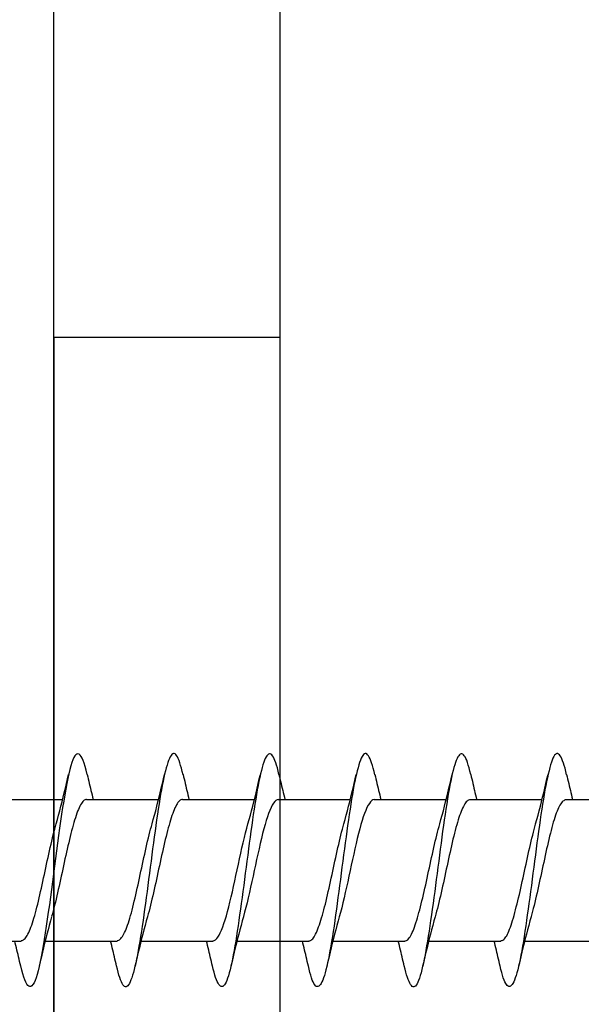
# Model space of a CAD drawing. Extents: x 3441 to 12517, y -874 to 5645.
# Drawn here: x 4698 to 4708, y 2864 to 2881 of the extents above; entities that cross this region are included whole.
import ezdxf

# ---------------------------------------------------------------- set-up
doc = ezdxf.new("R2010")
doc.units = 0
doc.header["$LTSCALE"] = 250
doc.header["$MEASUREMENT"] = 0
doc.layers.add('2', color=2, linetype='CONTINUOUS', lineweight=25)
doc.layers.add('Visible (ANSI)', color=7, linetype='CONTINUOUS', lineweight=25)

# ---------------------------------------------------------------- blocks, each defined once
blk = doc.blocks.new('Flat Head 8x2')
at = {"layer": 'Visible (ANSI)', "color": 1}
for points in [[(15905.464, 14212.919), (15905.446, 14212.993), (15905.428, 14213.059), (15905.41, 14213.116), (15905.392, 14213.165), (15905.374, 14213.206), (15905.356, 14213.238), (15905.338, 14213.261), (15905.32, 14213.276), (15905.302, 14213.282), (15905.284, 14213.279), (15905.265, 14213.268), (15905.247, 14213.247), (15905.229, 14213.217), (15905.211, 14213.178), (15905.193, 14213.129), (15905.175, 14213.071), (15905.157, 14213.005), (15905.139, 14212.93), (15905.121, 14212.847), (15905.103, 14212.757), (15905.085, 14212.661), (15905.067, 14212.558), (15905.049, 14212.449), (15905.031, 14212.335), (15905.012, 14212.217), (15904.994, 14212.094), (15904.976, 14211.967), (15904.958, 14211.837), (15904.94, 14211.704), (15904.922, 14211.57), (15904.904, 14211.433), (15904.886, 14211.296), (15904.868, 14211.157), (15904.85, 14211.02), (15904.832, 14210.883), (15904.814, 14210.748), (15904.796, 14210.616), (15904.778, 14210.486), (15904.759, 14210.359), (15904.741, 14210.236), (15904.723, 14210.118), (15904.705, 14210.004), (15904.687, 14209.895), (15904.669, 14209.792), (15904.651, 14209.695), (15904.633, 14209.605), (15904.615, 14209.523), (15904.597, 14209.448), (15904.579, 14209.381), (15904.561, 14209.324), (15904.543, 14209.275), (15904.525, 14209.236), (15904.507, 14209.206), (15904.488, 14209.185), (15904.47, 14209.173), (15904.452, 14209.171), (15904.434, 14209.176), (15904.416, 14209.191), (15904.398, 14209.215), (15904.38, 14209.247), (15904.362, 14209.287), (15904.344, 14209.336), (15904.326, 14209.394), (15904.308, 14209.46), (15904.29, 14209.534)], [(15907.158, 14212.914), (15907.143, 14212.973), (15907.129, 14213.029), (15907.115, 14213.079), (15907.101, 14213.125), (15907.087, 14213.165), (15907.073, 14213.2), (15907.059, 14213.23), (15907.044, 14213.253), (15907.03, 14213.271), (15907.016, 14213.283), (15907.002, 14213.289), (15906.988, 14213.288), (15906.974, 14213.282), (15906.959, 14213.27), (15906.945, 14213.252), (15906.931, 14213.229), (15906.917, 14213.201), (15906.903, 14213.167), (15906.889, 14213.128), (15906.875, 14213.084), (15906.86, 14213.036), (15906.846, 14212.982), (15906.832, 14212.924), (15906.818, 14212.862), (15906.804, 14212.795), (15906.79, 14212.723), (15906.775, 14212.648), (15906.761, 14212.568), (15906.747, 14212.485), (15906.733, 14212.398), (15906.719, 14212.307), (15906.705, 14212.214), (15906.691, 14212.117), (15906.676, 14212.018), (15906.662, 14211.917), (15906.648, 14211.814), (15906.634, 14211.709), (15906.62, 14211.603), (15906.606, 14211.496), (15906.592, 14211.389), (15906.577, 14211.281), (15906.563, 14211.172), (15906.549, 14211.064), (15906.535, 14210.956), (15906.521, 14210.849), (15906.507, 14210.744), (15906.492, 14210.639), (15906.478, 14210.536), (15906.464, 14210.435), (15906.45, 14210.336), (15906.436, 14210.239), (15906.422, 14210.145), (15906.408, 14210.055), (15906.393, 14209.968), (15906.379, 14209.885), (15906.365, 14209.805), (15906.351, 14209.73), (15906.337, 14209.659), (15906.323, 14209.592), (15906.308, 14209.53), (15906.294, 14209.472), (15906.28, 14209.418), (15906.266, 14209.369), (15906.252, 14209.326), (15906.238, 14209.287), (15906.224, 14209.253), (15906.209, 14209.225), (15906.195, 14209.201), (15906.181, 14209.184), (15906.167, 14209.172), (15906.153, 14209.165), (15906.139, 14209.165), (15906.125, 14209.17), (15906.11, 14209.182), (15906.096, 14209.199), (15906.082, 14209.223), (15906.068, 14209.252), (15906.054, 14209.287), (15906.04, 14209.328), (15906.025, 14209.373), (15906.011, 14209.424), (15905.997, 14209.479), (15905.983, 14209.539)], [(15908.851, 14212.92), (15908.837, 14212.979), (15908.823, 14213.034), (15908.808, 14213.083), (15908.794, 14213.126), (15908.78, 14213.165), (15908.766, 14213.197), (15908.752, 14213.225), (15908.738, 14213.247), (15908.724, 14213.264), (15908.709, 14213.275), (15908.695, 14213.281), (15908.681, 14213.281), (15908.667, 14213.276), (15908.653, 14213.266), (15908.639, 14213.25), (15908.624, 14213.229), (15908.61, 14213.203), (15908.596, 14213.171), (15908.582, 14213.134), (15908.568, 14213.091), (15908.554, 14213.043), (15908.54, 14212.989), (15908.525, 14212.93), (15908.511, 14212.867), (15908.497, 14212.798), (15908.483, 14212.725), (15908.469, 14212.648), (15908.455, 14212.567), (15908.441, 14212.483), (15908.426, 14212.395), (15908.412, 14212.304), (15908.398, 14212.21), (15908.384, 14212.114), (15908.37, 14212.015), (15908.356, 14211.914), (15908.341, 14211.811), (15908.327, 14211.707), (15908.313, 14211.602), (15908.299, 14211.495), (15908.285, 14211.388), (15908.271, 14211.28), (15908.257, 14211.172), (15908.242, 14211.064), (15908.228, 14210.956), (15908.214, 14210.85), (15908.2, 14210.744), (15908.186, 14210.64), (15908.172, 14210.538), (15908.157, 14210.437), (15908.143, 14210.339), (15908.129, 14210.243), (15908.115, 14210.15), (15908.101, 14210.06), (15908.087, 14209.972), (15908.073, 14209.888), (15908.058, 14209.808), (15908.044, 14209.731), (15908.03, 14209.658), (15908.016, 14209.589), (15908.002, 14209.525), (15907.988, 14209.466), (15907.974, 14209.411), (15907.959, 14209.362), (15907.945, 14209.317), (15907.931, 14209.279), (15907.917, 14209.246), (15907.903, 14209.219), (15907.889, 14209.198), (15907.874, 14209.182), (15907.86, 14209.173), (15907.846, 14209.169), (15907.832, 14209.17), (15907.818, 14209.177), (15907.804, 14209.189), (15907.79, 14209.207), (15907.775, 14209.23), (15907.761, 14209.259), (15907.747, 14209.292), (15907.733, 14209.331), (15907.719, 14209.374), (15907.705, 14209.423), (15907.69, 14209.477), (15907.676, 14209.535)], [(15910.544, 14212.913), (15910.53, 14212.972), (15910.516, 14213.027), (15910.502, 14213.076), (15910.488, 14213.121), (15910.473, 14213.161), (15910.459, 14213.196), (15910.445, 14213.225), (15910.431, 14213.25), (15910.417, 14213.268), (15910.403, 14213.281), (15910.389, 14213.288), (15910.374, 14213.289), (15910.36, 14213.284), (15910.346, 14213.273), (15910.332, 14213.256), (15910.318, 14213.233), (15910.304, 14213.205), (15910.29, 14213.171), (15910.275, 14213.131), (15910.261, 14213.087), (15910.247, 14213.037), (15910.233, 14212.983), (15910.219, 14212.924), (15910.205, 14212.86), (15910.19, 14212.792), (15910.176, 14212.721), (15910.162, 14212.645), (15910.148, 14212.565), (15910.134, 14212.482), (15910.12, 14212.395), (15910.106, 14212.305), (15910.091, 14212.213), (15910.077, 14212.117), (15910.063, 14212.018), (15910.049, 14211.917), (15910.035, 14211.814), (15910.021, 14211.71), (15910.006, 14211.604), (15909.992, 14211.497), (15909.978, 14211.389), (15909.964, 14211.282), (15909.95, 14211.173), (15909.936, 14211.065), (15909.922, 14210.958), (15909.907, 14210.851), (15909.893, 14210.745), (15909.879, 14210.64), (15909.865, 14210.537), (15909.851, 14210.436), (15909.837, 14210.337), (15909.823, 14210.24), (15909.808, 14210.146), (15909.794, 14210.055), (15909.78, 14209.967), (15909.766, 14209.883), (15909.752, 14209.803), (15909.738, 14209.726), (15909.723, 14209.655), (15909.709, 14209.588), (15909.695, 14209.525), (15909.681, 14209.468), (15909.667, 14209.415), (15909.653, 14209.367), (15909.639, 14209.324), (15909.624, 14209.286), (15909.61, 14209.254), (15909.596, 14209.226), (15909.582, 14209.204), (15909.568, 14209.187), (15909.554, 14209.175), (15909.539, 14209.169), (15909.525, 14209.169), (15909.511, 14209.174), (15909.497, 14209.184), (15909.483, 14209.201), (15909.469, 14209.223), (15909.455, 14209.251), (15909.44, 14209.285), (15909.426, 14209.325), (15909.412, 14209.37), (15909.398, 14209.42), (15909.384, 14209.476), (15909.37, 14209.536)], [(15912.238, 14212.918), (15912.223, 14212.979), (15912.209, 14213.034), (15912.195, 14213.084), (15912.181, 14213.129), (15912.167, 14213.168), (15912.153, 14213.201), (15912.139, 14213.228), (15912.124, 14213.25), (15912.11, 14213.266), (15912.096, 14213.277), (15912.082, 14213.282), (15912.068, 14213.282), (15912.054, 14213.276), (15912.039, 14213.265), (15912.025, 14213.249), (15912.011, 14213.227), (15911.997, 14213.2), (15911.983, 14213.167), (15911.969, 14213.13), (15911.955, 14213.087), (15911.94, 14213.04), (15911.926, 14212.987), (15911.912, 14212.929), (15911.898, 14212.867), (15911.884, 14212.799), (15911.87, 14212.727), (15911.855, 14212.65), (15911.841, 14212.569), (15911.827, 14212.485), (15911.813, 14212.397), (15911.799, 14212.306), (15911.785, 14212.212), (15911.771, 14212.115), (15911.756, 14212.016), (15911.742, 14211.915), (15911.728, 14211.812), (15911.714, 14211.707), (15911.7, 14211.601), (15911.686, 14211.495), (15911.672, 14211.387), (15911.657, 14211.279), (15911.643, 14211.171), (15911.629, 14211.063), (15911.615, 14210.956), (15911.601, 14210.849), (15911.587, 14210.743), (15911.572, 14210.639), (15911.558, 14210.536), (15911.544, 14210.435), (15911.53, 14210.337), (15911.516, 14210.242), (15911.502, 14210.149), (15911.488, 14210.059), (15911.473, 14209.972), (15911.459, 14209.889), (15911.445, 14209.809), (15911.431, 14209.733), (15911.417, 14209.66), (15911.403, 14209.592), (15911.388, 14209.528), (15911.374, 14209.469), (15911.36, 14209.414), (15911.346, 14209.365), (15911.332, 14209.32), (15911.318, 14209.28), (15911.304, 14209.247), (15911.289, 14209.218), (15911.275, 14209.196), (15911.261, 14209.179), (15911.247, 14209.169), (15911.233, 14209.165), (15911.219, 14209.166), (15911.205, 14209.174), (15911.19, 14209.187), (15911.176, 14209.205), (15911.162, 14209.229), (15911.148, 14209.258), (15911.134, 14209.293), (15911.12, 14209.332), (15911.105, 14209.377), (15911.091, 14209.426), (15911.077, 14209.48), (15911.063, 14209.539)], [(15913.931, 14212.914), (15913.917, 14212.973), (15913.903, 14213.027), (15913.888, 14213.076), (15913.874, 14213.12), (15913.86, 14213.16), (15913.846, 14213.194), (15913.832, 14213.223), (15913.818, 14213.247), (15913.804, 14213.266), (15913.789, 14213.279), (15913.775, 14213.286), (15913.761, 14213.288), (15913.747, 14213.283), (15913.733, 14213.273), (15913.719, 14213.257), (15913.704, 14213.235), (15913.69, 14213.207), (15913.676, 14213.173), (15913.662, 14213.133), (15913.648, 14213.089), (15913.634, 14213.039), (15913.62, 14212.984), (15913.605, 14212.925), (15913.591, 14212.861), (15913.577, 14212.793), (15913.563, 14212.72), (15913.549, 14212.644), (15913.535, 14212.564), (15913.521, 14212.481), (15913.506, 14212.394), (15913.492, 14212.304), (15913.478, 14212.211), (15913.464, 14212.115), (15913.45, 14212.017), (15913.436, 14211.917), (15913.421, 14211.814), (15913.407, 14211.71), (15913.393, 14211.604), (15913.379, 14211.497), (15913.365, 14211.389), (15913.351, 14211.281), (15913.337, 14211.173), (15913.322, 14211.066), (15913.308, 14210.958), (15913.294, 14210.852), (15913.28, 14210.746), (15913.266, 14210.641), (15913.252, 14210.538), (15913.237, 14210.437), (15913.223, 14210.338), (15913.209, 14210.242), (15913.195, 14210.148), (15913.181, 14210.056), (15913.167, 14209.968), (15913.153, 14209.884), (15913.138, 14209.803), (15913.124, 14209.726), (15913.11, 14209.654), (15913.096, 14209.586), (15913.082, 14209.523), (15913.068, 14209.465), (15913.054, 14209.412), (15913.039, 14209.365), (15913.025, 14209.322), (15913.011, 14209.285), (15912.997, 14209.253), (15912.983, 14209.226), (15912.969, 14209.204), (15912.954, 14209.188), (15912.94, 14209.177), (15912.926, 14209.171), (15912.912, 14209.171), (15912.898, 14209.177), (15912.884, 14209.187), (15912.87, 14209.204), (15912.855, 14209.225), (15912.841, 14209.253), (15912.827, 14209.286), (15912.813, 14209.325), (15912.799, 14209.369), (15912.785, 14209.419), (15912.77, 14209.474), (15912.756, 14209.534)], [(15904.918, 14212.048), (15904.939, 14212.124), (15904.96, 14212.201), (15904.981, 14212.278), (15905.001, 14212.357), (15905.021, 14212.436), (15905.041, 14212.516), (15905.06, 14212.596), (15905.08, 14212.677), (15905.099, 14212.758), (15905.118, 14212.839), (15905.136, 14212.92)], [(15905.464, 14212.92), (15905.474, 14212.879), (15905.483, 14212.839), (15905.492, 14212.799), (15905.502, 14212.758), (15905.511, 14212.718), (15905.521, 14212.677), (15905.53, 14212.637), (15905.54, 14212.597), (15905.55, 14212.557), (15905.559, 14212.517), (15905.569, 14212.477)], [(15906.611, 14212.048), (15906.632, 14212.124), (15906.653, 14212.201), (15906.674, 14212.278), (15906.694, 14212.357), (15906.714, 14212.436), (15906.734, 14212.516), (15906.754, 14212.596), (15906.773, 14212.677), (15906.792, 14212.758), (15906.811, 14212.839), (15906.83, 14212.92)], [(15907.158, 14212.92), (15907.167, 14212.879), (15907.176, 14212.839), (15907.186, 14212.799), (15907.195, 14212.758), (15907.204, 14212.718), (15907.214, 14212.677), (15907.224, 14212.637), (15907.233, 14212.597), (15907.243, 14212.557), (15907.253, 14212.517), (15907.262, 14212.477)], [(15908.304, 14212.048), (15908.326, 14212.124), (15908.347, 14212.201), (15908.367, 14212.278), (15908.388, 14212.357), (15908.408, 14212.436), (15908.428, 14212.516), (15908.447, 14212.596), (15908.466, 14212.677), (15908.485, 14212.758), (15908.504, 14212.839), (15908.523, 14212.92)], [(15908.851, 14212.92), (15908.86, 14212.879), (15908.869, 14212.839), (15908.879, 14212.799), (15908.888, 14212.758), (15908.898, 14212.718), (15908.907, 14212.677), (15908.917, 14212.637), (15908.927, 14212.597), (15908.936, 14212.557), (15908.946, 14212.517), (15908.956, 14212.477)], [(15909.998, 14212.048), (15910.019, 14212.124), (15910.04, 14212.201), (15910.061, 14212.278), (15910.081, 14212.357), (15910.101, 14212.436), (15910.121, 14212.516), (15910.14, 14212.596), (15910.16, 14212.677), (15910.179, 14212.758), (15910.198, 14212.839), (15910.216, 14212.92)], [(15910.544, 14212.92), (15910.554, 14212.879), (15910.563, 14212.839), (15910.572, 14212.799), (15910.582, 14212.758), (15910.591, 14212.718), (15910.601, 14212.677), (15910.61, 14212.637), (15910.62, 14212.597), (15910.63, 14212.557), (15910.639, 14212.517), (15910.649, 14212.477)], [(15911.691, 14212.048), (15911.712, 14212.124), (15911.733, 14212.201), (15911.754, 14212.278), (15911.774, 14212.357), (15911.794, 14212.436), (15911.814, 14212.516), (15911.834, 14212.596), (15911.853, 14212.677), (15911.872, 14212.758), (15911.891, 14212.839), (15911.91, 14212.92)], [(15912.238, 14212.92), (15912.247, 14212.879), (15912.256, 14212.839), (15912.266, 14212.799), (15912.275, 14212.758), (15912.284, 14212.718), (15912.294, 14212.677), (15912.304, 14212.637), (15912.313, 14212.597), (15912.323, 14212.557), (15912.333, 14212.517), (15912.342, 14212.477)], [(15913.384, 14212.048), (15913.406, 14212.124), (15913.427, 14212.201), (15913.447, 14212.278), (15913.468, 14212.357), (15913.488, 14212.436), (15913.508, 14212.516), (15913.527, 14212.596), (15913.546, 14212.677), (15913.565, 14212.758), (15913.584, 14212.839), (15913.603, 14212.92)], [(15913.931, 14212.92), (15913.94, 14212.879), (15913.949, 14212.839), (15913.959, 14212.799), (15913.968, 14212.758), (15913.978, 14212.718), (15913.987, 14212.677), (15913.997, 14212.637), (15914.007, 14212.597), (15914.016, 14212.557), (15914.026, 14212.517), (15914.036, 14212.477)], [(15903.759, 14212.477), (15905.031, 14212.477)], [(15905.453, 14212.474), (15905.44, 14212.473), (15905.426, 14212.47), (15905.413, 14212.463), (15905.4, 14212.453), (15905.387, 14212.44), (15905.374, 14212.424), (15905.361, 14212.405), (15905.348, 14212.383), (15905.335, 14212.358), (15905.322, 14212.33), (15905.308, 14212.3), (15905.295, 14212.267), (15905.282, 14212.232), (15905.269, 14212.194), (15905.256, 14212.154), (15905.243, 14212.112), (15905.23, 14212.068), (15905.217, 14212.022), (15905.204, 14211.974), (15905.19, 14211.925), (15905.177, 14211.874), (15905.164, 14211.822), (15905.151, 14211.768), (15905.138, 14211.713), (15905.125, 14211.657), (15905.112, 14211.6), (15905.099, 14211.543), (15905.086, 14211.484), (15905.072, 14211.425), (15905.059, 14211.365), (15905.046, 14211.304), (15905.033, 14211.244), (15905.02, 14211.183), (15905.007, 14211.122), (15904.994, 14211.062), (15904.981, 14211.002), (15904.967, 14210.943), (15904.954, 14210.885), (15904.941, 14210.828), (15904.928, 14210.771), (15904.915, 14210.715), (15904.902, 14210.661), (15904.889, 14210.608), (15904.876, 14210.556), (15904.863, 14210.506), (15904.849, 14210.457), (15904.836, 14210.41)], [(15905.453, 14212.477), (15906.725, 14212.477)], [(15907.146, 14212.477), (15907.133, 14212.476), (15907.12, 14212.471), (15907.107, 14212.464), (15907.094, 14212.453), (15907.08, 14212.439), (15907.067, 14212.422), (15907.054, 14212.402), (15907.041, 14212.379), (15907.028, 14212.354), (15907.015, 14212.326), (15907.002, 14212.296), (15906.989, 14212.263), (15906.976, 14212.228), (15906.962, 14212.191), (15906.949, 14212.152), (15906.936, 14212.11), (15906.923, 14212.067), (15906.91, 14212.022), (15906.897, 14211.974), (15906.884, 14211.926), (15906.871, 14211.875), (15906.858, 14211.823), (15906.844, 14211.77), (15906.831, 14211.715), (15906.818, 14211.659), (15906.805, 14211.602), (15906.792, 14211.544), (15906.779, 14211.485), (15906.766, 14211.425), (15906.753, 14211.365), (15906.739, 14211.305), (15906.726, 14211.244), (15906.713, 14211.184), (15906.7, 14211.124), (15906.687, 14211.063), (15906.674, 14211.004), (15906.661, 14210.945), (15906.648, 14210.886), (15906.635, 14210.828), (15906.621, 14210.771), (15906.608, 14210.715), (15906.595, 14210.661), (15906.582, 14210.607), (15906.569, 14210.555), (15906.556, 14210.504), (15906.543, 14210.455), (15906.53, 14210.408)], [(15907.146, 14212.477), (15908.418, 14212.477)], [(15908.839, 14212.477), (15908.818, 14212.472), (15908.797, 14212.459), (15908.776, 14212.438), (15908.754, 14212.41), (15908.733, 14212.375), (15908.712, 14212.333), (15908.691, 14212.284), (15908.669, 14212.23), (15908.648, 14212.169), (15908.627, 14212.103), (15908.606, 14212.032), (15908.584, 14211.956), (15908.563, 14211.875), (15908.542, 14211.789), (15908.521, 14211.7), (15908.499, 14211.607), (15908.478, 14211.512), (15908.457, 14211.415), (15908.436, 14211.318), (15908.414, 14211.22), (15908.393, 14211.121), (15908.372, 14211.024), (15908.351, 14210.927), (15908.329, 14210.833), (15908.308, 14210.74), (15908.287, 14210.651), (15908.266, 14210.565), (15908.244, 14210.483), (15908.223, 14210.406)], [(15908.839, 14212.477), (15910.111, 14212.477)], [(15910.533, 14212.475), (15910.511, 14212.47), (15910.49, 14212.457), (15910.469, 14212.436), (15910.448, 14212.408), (15910.426, 14212.374), (15910.405, 14212.332), (15910.384, 14212.284), (15910.363, 14212.23), (15910.341, 14212.17), (15910.32, 14212.105), (15910.299, 14212.033), (15910.278, 14211.957), (15910.256, 14211.875), (15910.235, 14211.789), (15910.214, 14211.7), (15910.193, 14211.607), (15910.171, 14211.512), (15910.15, 14211.415), (15910.129, 14211.318), (15910.108, 14211.219), (15910.086, 14211.121), (15910.065, 14211.023), (15910.044, 14210.927), (15910.023, 14210.832), (15910.001, 14210.74), (15909.98, 14210.65), (15909.959, 14210.564), (15909.938, 14210.482), (15909.916, 14210.405)], [(15910.533, 14212.477), (15911.805, 14212.477)], [(15912.226, 14212.472), (15912.213, 14212.47), (15912.2, 14212.465), (15912.187, 14212.457), (15912.174, 14212.446), (15912.16, 14212.432), (15912.147, 14212.416), (15912.134, 14212.397), (15912.121, 14212.376), (15912.108, 14212.352), (15912.095, 14212.325), (15912.082, 14212.296), (15912.069, 14212.265), (15912.056, 14212.231), (15912.042, 14212.195), (15912.029, 14212.156), (15912.016, 14212.115), (15912.003, 14212.072), (15911.99, 14212.027), (15911.977, 14211.98), (15911.964, 14211.93), (15911.951, 14211.879), (15911.938, 14211.826), (15911.924, 14211.772), (15911.911, 14211.717), (15911.898, 14211.66), (15911.885, 14211.603), (15911.872, 14211.544), (15911.859, 14211.485), (15911.846, 14211.425), (15911.833, 14211.365), (15911.819, 14211.304), (15911.806, 14211.244), (15911.793, 14211.183), (15911.78, 14211.122), (15911.767, 14211.062), (15911.754, 14211.002), (15911.741, 14210.942), (15911.728, 14210.883), (15911.715, 14210.825), (15911.701, 14210.768), (15911.688, 14210.712), (15911.675, 14210.657), (15911.662, 14210.603), (15911.649, 14210.551), (15911.636, 14210.501), (15911.623, 14210.452), (15911.61, 14210.405)], [(15912.226, 14212.477), (15913.498, 14212.477)], [(15913.919, 14212.47), (15913.906, 14212.468), (15913.893, 14212.463), (15913.88, 14212.455), (15913.867, 14212.445), (15913.854, 14212.432), (15913.841, 14212.417), (15913.828, 14212.398), (15913.814, 14212.377), (15913.801, 14212.354), (15913.788, 14212.327), (15913.775, 14212.299), (15913.762, 14212.267), (15913.749, 14212.234), (15913.736, 14212.197), (15913.723, 14212.158), (15913.71, 14212.117), (15913.696, 14212.073), (15913.683, 14212.027), (15913.67, 14211.98), (15913.657, 14211.93), (15913.644, 14211.879), (15913.631, 14211.826), (15913.618, 14211.771), (15913.605, 14211.716), (15913.592, 14211.659), (15913.578, 14211.602), (15913.565, 14211.543), (15913.552, 14211.484), (15913.539, 14211.424), (15913.526, 14211.364), (15913.513, 14211.303), (15913.5, 14211.243), (15913.487, 14211.182), (15913.473, 14211.121), (15913.46, 14211.061), (15913.447, 14211.001), (15913.434, 14210.942), (15913.421, 14210.883), (15913.408, 14210.825), (15913.395, 14210.768), (15913.382, 14210.712), (15913.369, 14210.657), (15913.355, 14210.603), (15913.342, 14210.551), (15913.329, 14210.501), (15913.316, 14210.453), (15913.303, 14210.407)], [(15913.919, 14212.477), (15915.191, 14212.477)], [(15904.301, 14209.983), (15904.314, 14209.985), (15904.327, 14209.99), (15904.341, 14209.997), (15904.354, 14210.007), (15904.367, 14210.02), (15904.38, 14210.036), (15904.393, 14210.054), (15904.406, 14210.075), (15904.419, 14210.099), (15904.432, 14210.125), (15904.445, 14210.154), (15904.459, 14210.185), (15904.472, 14210.219), (15904.485, 14210.255), (15904.498, 14210.294), (15904.511, 14210.336), (15904.524, 14210.38), (15904.537, 14210.426), (15904.55, 14210.473), (15904.563, 14210.523), (15904.577, 14210.574), (15904.59, 14210.627), (15904.603, 14210.681), (15904.616, 14210.737), (15904.629, 14210.794), (15904.642, 14210.851), (15904.655, 14210.91), (15904.668, 14210.969), (15904.682, 14211.029), (15904.695, 14211.089), (15904.708, 14211.149), (15904.721, 14211.21), (15904.734, 14211.271), (15904.747, 14211.332), (15904.76, 14211.392), (15904.773, 14211.452), (15904.786, 14211.511), (15904.8, 14211.57), (15904.813, 14211.628), (15904.826, 14211.685), (15904.839, 14211.741), (15904.852, 14211.796), (15904.865, 14211.85), (15904.878, 14211.901), (15904.891, 14211.951), (15904.904, 14211.999), (15904.918, 14212.045)], [(15905.995, 14209.982), (15906.008, 14209.984), (15906.021, 14209.989), (15906.034, 14209.997), (15906.047, 14210.007), (15906.06, 14210.02), (15906.073, 14210.036), (15906.086, 14210.055), (15906.099, 14210.076), (15906.113, 14210.1), (15906.126, 14210.126), (15906.139, 14210.155), (15906.152, 14210.187), (15906.165, 14210.22), (15906.178, 14210.257), (15906.191, 14210.295), (15906.204, 14210.336), (15906.217, 14210.38), (15906.231, 14210.425), (15906.244, 14210.473), (15906.257, 14210.523), (15906.27, 14210.574), (15906.283, 14210.627), (15906.296, 14210.681), (15906.309, 14210.736), (15906.322, 14210.793), (15906.336, 14210.851), (15906.349, 14210.909), (15906.362, 14210.968), (15906.375, 14211.028), (15906.388, 14211.088), (15906.401, 14211.149), (15906.414, 14211.21), (15906.427, 14211.27), (15906.44, 14211.331), (15906.454, 14211.392), (15906.467, 14211.452), (15906.48, 14211.511), (15906.493, 14211.57), (15906.506, 14211.628), (15906.519, 14211.685), (15906.532, 14211.741), (15906.545, 14211.796), (15906.558, 14211.85), (15906.572, 14211.902), (15906.585, 14211.952), (15906.598, 14212), (15906.611, 14212.047)], [(15907.688, 14209.978), (15907.709, 14209.984), (15907.73, 14209.997), (15907.752, 14210.018), (15907.773, 14210.045), (15907.794, 14210.08), (15907.815, 14210.121), (15907.837, 14210.169), (15907.858, 14210.223), (15907.879, 14210.283), (15907.9, 14210.349), (15907.922, 14210.42), (15907.943, 14210.496), (15907.964, 14210.577), (15907.985, 14210.664), (15908.007, 14210.753), (15908.028, 14210.846), (15908.049, 14210.941), (15908.07, 14211.037), (15908.092, 14211.135), (15908.113, 14211.233), (15908.134, 14211.332), (15908.155, 14211.429), (15908.177, 14211.526), (15908.198, 14211.621), (15908.219, 14211.713), (15908.24, 14211.802), (15908.262, 14211.888), (15908.283, 14211.97), (15908.304, 14212.047)], [(15909.381, 14209.976), (15909.394, 14209.977), (15909.407, 14209.982), (15909.421, 14209.99), (15909.434, 14210.001), (15909.447, 14210.015), (15909.46, 14210.032), (15909.473, 14210.051), (15909.486, 14210.074), (15909.499, 14210.099), (15909.512, 14210.127), (15909.525, 14210.157), (15909.539, 14210.19), (15909.552, 14210.225), (15909.565, 14210.262), (15909.578, 14210.301), (15909.591, 14210.342), (15909.604, 14210.386), (15909.617, 14210.431), (15909.63, 14210.478), (15909.643, 14210.527), (15909.657, 14210.577), (15909.67, 14210.629), (15909.683, 14210.682), (15909.696, 14210.737), (15909.709, 14210.793), (15909.722, 14210.85), (15909.735, 14210.908), (15909.748, 14210.968), (15909.762, 14211.027), (15909.775, 14211.087), (15909.788, 14211.148), (15909.801, 14211.208), (15909.814, 14211.269), (15909.827, 14211.329), (15909.84, 14211.389), (15909.853, 14211.449), (15909.866, 14211.508), (15909.88, 14211.567), (15909.893, 14211.625), (15909.906, 14211.682), (15909.919, 14211.738), (15909.932, 14211.793), (15909.945, 14211.846), (15909.958, 14211.898), (15909.971, 14211.949), (15909.984, 14211.998), (15909.998, 14212.045)], [(15911.075, 14209.979), (15911.088, 14209.979), (15911.101, 14209.983), (15911.114, 14209.99), (15911.127, 14209.999), (15911.14, 14210.012), (15911.153, 14210.029), (15911.166, 14210.048), (15911.179, 14210.07), (15911.193, 14210.095), (15911.206, 14210.123), (15911.219, 14210.153), (15911.232, 14210.186), (15911.245, 14210.222), (15911.258, 14210.259), (15911.271, 14210.299), (15911.284, 14210.341), (15911.297, 14210.385), (15911.311, 14210.431), (15911.324, 14210.479), (15911.337, 14210.528), (15911.35, 14210.579), (15911.363, 14210.631), (15911.376, 14210.685), (15911.389, 14210.739), (15911.402, 14210.795), (15911.416, 14210.852), (15911.429, 14210.91), (15911.442, 14210.969), (15911.455, 14211.028), (15911.468, 14211.088), (15911.481, 14211.149), (15911.494, 14211.209), (15911.507, 14211.27), (15911.52, 14211.33), (15911.534, 14211.391), (15911.547, 14211.45), (15911.56, 14211.509), (15911.573, 14211.568), (15911.586, 14211.625), (15911.599, 14211.682), (15911.612, 14211.737), (15911.625, 14211.792), (15911.638, 14211.845), (15911.652, 14211.897), (15911.665, 14211.947), (15911.678, 14211.996), (15911.691, 14212.043)], [(15912.768, 14209.982), (15912.781, 14209.983), (15912.794, 14209.986), (15912.807, 14209.993), (15912.82, 14210.002), (15912.833, 14210.014), (15912.847, 14210.03), (15912.86, 14210.048), (15912.873, 14210.069), (15912.886, 14210.094), (15912.899, 14210.121), (15912.912, 14210.151), (15912.925, 14210.184), (15912.938, 14210.219), (15912.951, 14210.257), (15912.965, 14210.297), (15912.978, 14210.339), (15912.991, 14210.383), (15913.004, 14210.429), (15913.017, 14210.477), (15913.03, 14210.527), (15913.043, 14210.578), (15913.056, 14210.631), (15913.07, 14210.685), (15913.083, 14210.74), (15913.096, 14210.796), (15913.109, 14210.853), (15913.122, 14210.911), (15913.135, 14210.97), (15913.148, 14211.029), (15913.161, 14211.089), (15913.174, 14211.149), (15913.188, 14211.21), (15913.201, 14211.27), (15913.214, 14211.331), (15913.227, 14211.391), (15913.24, 14211.451), (15913.253, 14211.511), (15913.266, 14211.569), (15913.279, 14211.627), (15913.292, 14211.683), (15913.306, 14211.739), (15913.319, 14211.793), (15913.332, 14211.846), (15913.345, 14211.897), (15913.358, 14211.947), (15913.371, 14211.995), (15913.384, 14212.042)], [(15904.836, 14210.405), (15904.815, 14210.329), (15904.794, 14210.252), (15904.773, 14210.175), (15904.753, 14210.096), (15904.733, 14210.017), (15904.713, 14209.937), (15904.693, 14209.857), (15904.674, 14209.776), (15904.655, 14209.695), (15904.636, 14209.614), (15904.618, 14209.533)], [(15906.53, 14210.405), (15906.508, 14210.329), (15906.487, 14210.252), (15906.467, 14210.175), (15906.446, 14210.096), (15906.426, 14210.017), (15906.406, 14209.937), (15906.387, 14209.857), (15906.367, 14209.776), (15906.348, 14209.695), (15906.33, 14209.614), (15906.311, 14209.533)], [(15908.223, 14210.405), (15908.202, 14210.329), (15908.181, 14210.252), (15908.16, 14210.175), (15908.14, 14210.096), (15908.119, 14210.017), (15908.1, 14209.937), (15908.08, 14209.857), (15908.061, 14209.776), (15908.042, 14209.695), (15908.023, 14209.614), (15908.004, 14209.533)], [(15909.916, 14210.405), (15909.895, 14210.329), (15909.874, 14210.252), (15909.853, 14210.175), (15909.833, 14210.096), (15909.813, 14210.017), (15909.793, 14209.937), (15909.773, 14209.857), (15909.754, 14209.776), (15909.735, 14209.695), (15909.716, 14209.614), (15909.698, 14209.533)], [(15911.61, 14210.405), (15911.588, 14210.329), (15911.567, 14210.252), (15911.547, 14210.175), (15911.526, 14210.096), (15911.506, 14210.017), (15911.486, 14209.937), (15911.467, 14209.857), (15911.447, 14209.776), (15911.428, 14209.695), (15911.41, 14209.614), (15911.391, 14209.533)], [(15913.303, 14210.405), (15913.282, 14210.329), (15913.261, 14210.252), (15913.24, 14210.175), (15913.22, 14210.096), (15913.199, 14210.017), (15913.18, 14209.937), (15913.16, 14209.857), (15913.141, 14209.776), (15913.122, 14209.695), (15913.103, 14209.614), (15913.084, 14209.533)], [(15903.029, 14209.975), (15904.301, 14209.975)], [(15904.29, 14209.533), (15904.28, 14209.573), (15904.271, 14209.614), (15904.262, 14209.654), (15904.252, 14209.695), (15904.243, 14209.735), (15904.233, 14209.775), (15904.224, 14209.816), (15904.214, 14209.856), (15904.204, 14209.896), (15904.195, 14209.936), (15904.185, 14209.975)], [(15904.722, 14209.975), (15905.995, 14209.975)], [(15905.983, 14209.533), (15905.974, 14209.573), (15905.964, 14209.614), (15905.955, 14209.654), (15905.946, 14209.695), (15905.936, 14209.735), (15905.927, 14209.775), (15905.917, 14209.816), (15905.907, 14209.856), (15905.898, 14209.896), (15905.888, 14209.936), (15905.878, 14209.975)], [(15906.416, 14209.975), (15907.688, 14209.975)], [(15907.676, 14209.533), (15907.667, 14209.573), (15907.658, 14209.614), (15907.648, 14209.654), (15907.639, 14209.695), (15907.629, 14209.735), (15907.62, 14209.775), (15907.61, 14209.816), (15907.601, 14209.856), (15907.591, 14209.896), (15907.581, 14209.936), (15907.571, 14209.975)], [(15908.109, 14209.975), (15909.381, 14209.975)], [(15909.37, 14209.533), (15909.36, 14209.573), (15909.351, 14209.614), (15909.342, 14209.654), (15909.332, 14209.695), (15909.323, 14209.735), (15909.313, 14209.775), (15909.304, 14209.816), (15909.294, 14209.856), (15909.284, 14209.896), (15909.275, 14209.936), (15909.265, 14209.975)], [(15909.802, 14209.975), (15911.075, 14209.975)], [(15911.063, 14209.533), (15911.054, 14209.573), (15911.044, 14209.614), (15911.035, 14209.654), (15911.026, 14209.695), (15911.016, 14209.735), (15911.007, 14209.775), (15910.997, 14209.816), (15910.987, 14209.856), (15910.978, 14209.896), (15910.968, 14209.936), (15910.958, 14209.975)], [(15911.496, 14209.975), (15912.768, 14209.975)], [(15912.756, 14209.533), (15912.747, 14209.573), (15912.738, 14209.614), (15912.728, 14209.654), (15912.719, 14209.695), (15912.709, 14209.735), (15912.7, 14209.775), (15912.69, 14209.816), (15912.681, 14209.856), (15912.671, 14209.896), (15912.661, 14209.936), (15912.651, 14209.975)], [(15913.189, 14209.975), (15914.461, 14209.975)]]:
    blk.add_lwpolyline(points, dxfattribs=at)

msp = doc.modelspace()

# ---------------------------------------------------------------- linework, layer by layer
at = {"layer": 'Visible (ANSI)'}
msp.add_lwpolyline([(4755.319, 2841.287), (4760.819, 2841.287), (4760.819, 2834.287), (4755.819, 2833.287), (4726.754, 2833.287), (4725.819, 2837.037), (4720.691, 2837.037), (4719.569, 2841.537), (4719.569, 2845.787), (4724.069, 2845.787), (4724.069, 2850.787), (4703.319, 2850.787, -0.414214), (4702.819, 2851.287), (4702.819, 2890.787), (4703.819, 2891.787), (4761.819, 2891.787), (4762.819, 2890.787), (4762.819, 2847.287), (4755.319, 2847.287)], format="xyb", close=True, dxfattribs=at)
msp.add_lwpolyline([(4711.569, 2728.037), (4711.569, 2817.037), (4709.569, 2818.537), (4701.069, 2818.537), (4700.18, 2820.978, -0.176327), (4700.18, 2822.346), (4701.069, 2824.787), (4709.569, 2824.787), (4711.569, 2826.287), (4711.569, 2840.537), (4710.569, 2840.537), (4710.569, 2843.537), (4711.569, 2843.537), (4711.569, 2845.787), (4698.819, 2845.787), (4698.819, 2890.787, 0.414214)], format="xyb", dxfattribs=at)
msp.add_lwpolyline([(4698.819, 2850.787), (4702.819, 2850.787), (4702.819, 2875.787), (4698.819, 2875.787)], close=True, dxfattribs=at)

# ---------------------------------------------------------------- block references
at = {"layer": '2', "color": 1}
msp.add_blockref('Flat Head 8x2', (-11206.056, -11344.852), dxfattribs=at)

doc.saveas('drawing.dxf')
